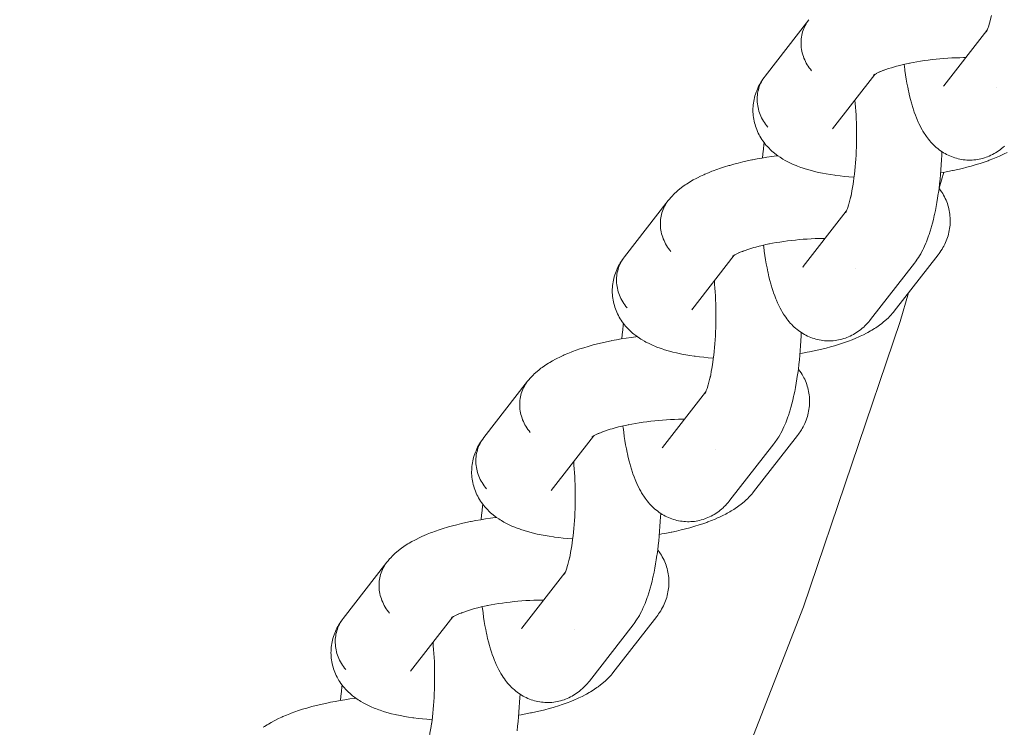
# Model space of a CAD drawing. Units: millimetres. Extents: x -1718 to 1718, y -3800 to 3800.
# Drawn here: x 466 to 546, y -203 to -145 of the extents above; entities that cross this region are included whole.
import ezdxf

# ---------------------------------------------------------------- set-up
doc = ezdxf.new("R2010")
doc.units = ezdxf.units.MM
doc.layers.add('None', color=7, linetype='Continuous', lineweight=5)

# ---------------------------------------------------------------- blocks, each defined once
blk = doc.blocks.new('Group')
at = {"layer": 'None', "color": 7, "linetype": 'Continuous', "lineweight": 5, "transparency": 33554687}
for p, q in [((541.467, -149.986), (544.984, -145.467)), ((532.369, -153.509), (535.834, -149.057)), ((535.703, -149.151), (535.769, -149.099)), ((541.517, -149.926), (541.521, -149.922)), ((541.072, -158.35), (541.45, -157.052)), ((529.977, -164.754), (533.493, -160.235)), ((533.429, -160.355), (533.492, -160.237)), ((520.878, -168.278), (524.343, -163.825)), ((524.213, -163.92), (524.279, -163.868)), ((524.224, -163.901), (524.35, -163.821)), ((530.026, -164.695), (530.03, -164.69)), ((518.486, -179.523), (522.002, -175.003)), ((521.936, -175.118), (521.988, -175.03)), ((509.388, -183.046), (512.852, -178.593)), ((512.722, -178.688), (512.788, -178.636)), ((512.734, -178.67), (512.859, -178.589)), ((518.536, -179.463), (518.539, -179.459)), ((506.995, -194.291), (510.512, -189.771)), ((510.446, -189.886), (510.498, -189.798)), ((497.897, -197.814), (501.362, -193.361)), ((501.232, -193.456), (501.298, -193.404)), ((507.045, -194.231), (507.049, -194.227))]:
    blk.add_line(p, q, dxfattribs=at)
at = {"layer": 'None', "color": 7, "linetype": 'Continuous', "lineweight": 5, "transparency": 33554687, "flags": 128}
for points in [[(530.44, -144.589), (526.86, -149.191), (526.776, -149.304), (526.697, -149.42), (526.624, -149.541), (526.556, -149.664), (526.494, -149.791), (526.438, -149.921), (526.389, -150.054), (526.345, -150.189), (526.308, -150.326), (526.277, -150.465), (526.252, -150.606), (526.233, -150.749), (526.221, -150.892), (526.216, -151.036), (526.217, -151.181), (526.225, -151.327), (526.238, -151.472), (526.259, -151.617), (526.286, -151.762), (526.319, -151.906), (526.358, -152.048), (526.404, -152.19), (526.455, -152.33), (526.513, -152.467), (526.576, -152.603), (526.646, -152.737), (526.721, -152.868), (526.801, -152.995), (526.887, -153.12), (526.978, -153.242), (527.074, -153.359)], [(530.655, -148.758), (530.559, -148.64), (530.468, -148.519), (530.382, -148.394), (530.301, -148.266), (530.226, -148.135), (530.157, -148.002), (530.093, -147.866), (530.036, -147.728), (529.984, -147.588), (529.938, -147.447), (529.899, -147.304), (529.866, -147.16), (529.839, -147.015), (529.819, -146.87), (529.805, -146.725), (529.797, -146.58), (529.796, -146.435), (529.802, -146.29), (529.814, -146.147), (529.832, -146.005), (529.857, -145.864), (529.888, -145.724), (529.925, -145.587), (529.969, -145.452), (530.019, -145.319), (530.075, -145.19), (530.136, -145.063), (530.204, -144.939), (530.277, -144.819), (530.356, -144.702)], [(530.356, -144.702), (530.277, -144.819), (530.204, -144.939), (530.136, -145.063), (530.075, -145.19), (530.019, -145.319), (529.969, -145.452), (529.925, -145.587), (529.888, -145.724), (529.857, -145.864), (529.832, -146.005), (529.814, -146.147), (529.802, -146.29), (529.796, -146.435), (529.797, -146.58), (529.805, -146.725), (529.819, -146.87), (529.839, -147.015), (529.866, -147.16), (529.899, -147.304), (529.938, -147.447), (529.984, -147.588), (530.036, -147.728), (530.093, -147.866), (530.157, -148.002), (530.226, -148.135), (530.301, -148.266), (530.382, -148.394), (530.468, -148.519), (530.559, -148.64), (530.655, -148.758)], [(545.225, -144.78), (545.194, -144.886), (545.253, -144.67), (545.31, -144.444), (545.354, -144.256)], [(544.961, -145.51), (544.918, -145.581), (544.97, -145.493)], [(544.971, -145.492), (544.92, -145.587), (544.983, -145.469)], [(544.97, -145.492), (544.922, -145.563), (544.972, -145.489)], [(544.987, -145.461), (544.93, -145.58), (544.996, -145.44), (545.029, -145.364)], [(544.978, -145.477), (544.963, -145.497), (544.979, -145.476)], [(545.013, -145.404), (545.078, -145.238), (545.104, -145.165)], [(545.047, -145.385), (545.048, -145.384), (545.047, -145.385)], [(545.139, -145.066), (545.102, -145.173), (545.164, -144.982), (545.204, -144.849)], [(538.707, -148.13), (538.652, -148.141), (538.95, -148.083), (539.253, -148.029), (539.56, -147.979), (539.872, -147.932), (540.187, -147.889), (540.505, -147.851), (540.825, -147.816), (541.146, -147.785), (541.469, -147.758), (541.792, -147.736), (542.115, -147.717), (542.437, -147.703), (542.758, -147.694), (543.077, -147.688), (543.256, -147.687)], [(536.289, -148.828), (536.187, -148.874), (536.382, -148.79), (536.559, -148.721)], [(536.588, -148.709), (536.491, -148.746), (536.71, -148.665), (536.939, -148.586), (537.176, -148.51), (537.343, -148.46)], [(537.422, -148.437), (537.341, -148.461), (537.6, -148.388), (537.867, -148.319), (538.14, -148.253), (538.421, -148.19), (538.681, -148.135)], [(538.226, -148.234), (538.233, -148.298), (538.241, -148.365), (538.288, -148.73), (538.338, -149.087), (538.392, -149.434), (538.45, -149.77), (538.512, -150.096), (538.577, -150.411), (538.597, -150.508), (538.667, -150.815), (538.74, -151.109), (538.816, -151.39), (538.846, -151.499), (538.926, -151.77), (539.009, -152.026), (539.048, -152.14), (539.135, -152.385), (539.225, -152.614), (539.272, -152.732), (539.366, -152.948), (539.42, -153.067), (539.517, -153.269), (539.579, -153.387), (539.68, -153.574), (539.749, -153.691), (539.853, -153.862), (539.929, -153.977), (540.036, -154.132), (540.118, -154.245), (540.206, -154.355), (540.317, -154.493), (540.411, -154.6), (540.525, -154.72), (540.625, -154.823), (540.73, -154.922), (540.848, -155.024), (540.958, -155.118), (541.072, -155.208), (541.191, -155.292), (541.312, -155.375), (541.435, -155.454), (541.562, -155.528), (541.691, -155.596), (541.816, -155.658), (541.949, -155.72), (542.085, -155.777), (542.224, -155.826), (542.351, -155.868), (542.492, -155.912), (542.635, -155.949), (542.779, -155.98), (542.925, -156.004), (543.054, -156.023), (543.201, -156.041), (543.348, -156.052), (543.496, -156.056), (543.644, -156.054), (543.773, -156.051), (543.921, -156.042), (544.068, -156.027), (544.214, -156.005), (544.359, -155.976), (544.488, -155.95), (544.631, -155.915), (544.773, -155.874), (544.912, -155.826), (545.039, -155.778), (545.176, -155.724), (545.31, -155.664), (545.441, -155.598), (545.566, -155.53), (545.693, -155.458), (545.817, -155.381), (545.937, -155.298), (546.059, -155.21), (546.174, -155.123), (546.285, -155.03), (546.404, -154.923)], [(527.074, -153.359), (526.978, -153.242), (526.887, -153.12), (526.801, -152.995), (526.721, -152.868), (526.646, -152.737), (526.576, -152.603), (526.513, -152.467), (526.455, -152.33), (526.404, -152.19), (526.358, -152.048), (526.319, -151.906), (526.286, -151.762), (526.259, -151.617), (526.238, -151.472), (526.225, -151.327), (526.217, -151.181), (526.216, -151.036), (526.221, -150.892), (526.233, -150.749), (526.252, -150.606), (526.277, -150.465), (526.308, -150.326), (526.345, -150.189), (526.389, -150.054), (526.438, -149.921), (526.494, -149.791), (526.556, -149.664), (526.624, -149.541), (526.697, -149.42), (526.776, -149.304), (526.669, -149.454), (526.589, -149.572), (526.515, -149.693), (526.428, -149.846), (526.359, -149.971), (526.296, -150.1), (526.229, -150.254), (526.172, -150.387), (526.121, -150.522), (526.076, -150.659), (526.03, -150.815), (525.991, -150.955), (525.959, -151.096), (525.933, -151.239), (525.909, -151.396), (525.89, -151.54), (525.877, -151.685), (525.871, -151.83), (525.87, -151.986), (525.87, -152.132), (525.878, -152.278), (525.892, -152.423), (525.912, -152.577), (525.933, -152.721), (525.96, -152.865), (525.994, -153.006), (526.037, -153.158), (526.077, -153.298), (526.123, -153.435), (526.176, -153.571), (526.241, -153.719), (526.299, -153.851), (526.364, -153.981), (526.434, -154.107), (526.52, -154.251), (526.595, -154.373), (526.677, -154.491), (526.782, -154.631), (526.868, -154.744), (526.959, -154.854), (527.056, -154.959), (527.18, -155.092), (527.28, -155.192), (527.422, -155.321), (527.526, -155.414), (527.634, -155.503), (527.793, -155.626), (527.904, -155.708), (528.081, -155.827), (528.193, -155.902), (528.309, -155.972), (528.501, -156.085), (528.617, -156.147), (528.825, -156.255), (528.942, -156.31), (529.164, -156.413), (529.403, -156.511), (529.517, -156.558), (529.769, -156.651), (529.882, -156.69), (530.146, -156.777), (530.425, -156.86), (530.533, -156.891), (530.822, -156.968), (531.125, -157.04), (531.227, -157.062), (531.538, -157.129), (531.862, -157.191), (532.198, -157.247), (532.544, -157.298), (532.628, -157.311), (532.98, -157.356), (533.342, -157.396), (533.712, -157.431), (534.091, -157.46), (534.128, -157.462)], [(535.762, -149.103), (535.703, -149.146), (535.789, -149.085)], [(535.766, -149.102), (535.714, -149.149), (535.773, -149.097)], [(535.807, -149.072), (535.715, -149.133), (535.84, -149.052)], [(535.847, -149.048), (535.739, -149.112), (535.885, -149.026), (535.984, -148.973)], [(536.042, -148.941), (535.936, -148.996), (536.107, -148.911), (536.218, -148.86)], [(541.467, -149.986), (541.43, -150.031), (541.461, -149.994)], [(545.775, -150.124), (545.775, -150.125), (545.775, -150.124)], [(534.092, -157.744), (534.082, -157.813), (534.121, -157.52), (534.158, -157.22), (534.191, -156.915), (534.221, -156.604), (534.248, -156.289), (534.271, -155.97), (534.291, -155.648), (534.308, -155.322), (534.321, -154.995), (534.33, -154.666), (534.336, -154.336), (534.338, -154.006), (534.337, -153.676), (534.333, -153.347), (534.324, -153.019), (534.312, -152.694), (534.297, -152.371), (534.278, -152.052), (534.256, -151.737), (534.23, -151.426), (534.204, -151.151)], [(532.411, -153.456), (532.399, -153.473), (532.417, -153.447)], [(541.205, -157.094), (541.415, -157.058), (541.8, -156.987), (542.179, -156.911), (542.237, -156.899), (542.613, -156.818), (542.981, -156.733), (543.34, -156.643), (543.689, -156.549), (544.028, -156.452), (544.111, -156.427), (544.443, -156.325), (544.763, -156.219), (545.071, -156.109), (545.166, -156.074), (545.465, -155.96), (545.75, -155.843), (546.021, -155.724), (546.125, -155.678), (546.384, -155.554), (546.629, -155.428)], [(526.647, -155.887), (526.679, -155.532), (526.719, -155.151), (526.762, -154.777), (526.781, -154.63)], [(518.95, -159.358), (519.039, -159.249), (519.164, -159.101), (519.257, -158.999), (519.401, -158.853), (519.498, -158.756), (519.599, -158.664), (519.759, -158.522), (519.863, -158.437), (520.039, -158.297), (520.145, -158.218), (520.338, -158.082), (520.445, -158.01), (520.653, -157.876), (520.762, -157.812), (520.983, -157.682), (521.222, -157.553), (521.328, -157.498), (521.579, -157.373), (521.845, -157.251), (521.947, -157.205), (522.224, -157.087), (522.516, -156.971), (522.612, -156.935), (522.913, -156.824), (523.227, -156.716), (523.552, -156.612), (523.89, -156.511), (523.97, -156.487), (524.314, -156.391), (524.667, -156.299), (525.03, -156.211), (525.402, -156.127), (525.782, -156.048), (525.837, -156.037), (526.219, -155.963), (526.607, -155.894), (527.001, -155.829), (527.4, -155.77), (527.804, -155.715), (527.897, -155.703)], [(535.484, -169.075), (539.064, -164.473), (539.149, -164.361), (539.211, -164.278), (539.289, -164.162), (539.396, -164.002), (539.467, -163.885), (539.572, -163.709), (539.636, -163.59), (539.737, -163.399), (539.794, -163.28), (539.892, -163.074), (539.988, -162.851), (540.036, -162.735), (540.128, -162.5), (540.218, -162.249), (540.258, -162.137), (540.343, -161.875), (540.426, -161.598), (540.457, -161.492), (540.536, -161.205), (540.612, -160.906), (540.684, -160.594), (540.705, -160.499), (540.773, -160.18), (540.838, -159.85), (540.899, -159.509), (540.957, -159.158), (541.01, -158.798), (541.02, -158.728), (541.069, -158.365), (541.115, -157.994), (541.156, -157.616), (541.193, -157.232), (541.226, -156.842), (541.255, -156.447), (541.28, -156.048), (541.3, -155.645), (541.311, -155.374)], [(533.874, -158.977), (533.853, -159.072), (533.906, -158.822), (533.957, -158.565), (534.005, -158.299), (534.05, -158.025), (534.087, -157.774)], [(537.412, -168.392), (540.992, -163.791), (541.076, -163.678), (541.139, -163.593), (541.218, -163.476), (541.314, -163.324), (541.388, -163.202), (541.457, -163.077), (541.533, -162.924), (541.596, -162.794), (541.653, -162.662), (541.704, -162.527), (541.76, -162.372), (541.805, -162.234), (541.843, -162.095), (541.875, -161.953), (541.909, -161.797), (541.935, -161.654), (541.954, -161.51), (541.967, -161.365), (541.978, -161.208), (541.984, -161.063), (541.984, -160.917), (541.976, -160.772), (541.965, -160.616), (541.951, -160.471), (541.931, -160.327), (541.903, -160.184), (541.87, -160.031), (541.836, -159.889), (541.796, -159.75), (541.75, -159.612), (541.695, -159.462), (541.642, -159.327), (541.583, -159.194), (541.519, -159.065), (541.442, -158.919), (541.372, -158.793), (541.296, -158.671), (541.199, -158.529), (541.118, -158.411), (541.071, -158.349)], [(533.734, -159.548), (533.703, -159.654), (533.763, -159.438), (533.82, -159.212), (533.863, -159.025)], [(518.95, -159.358), (515.369, -163.959), (515.285, -164.072), (515.206, -164.189), (515.133, -164.309), (515.065, -164.433), (515.004, -164.559), (514.948, -164.689), (514.898, -164.822), (514.854, -164.957), (514.817, -165.094), (514.786, -165.234), (514.761, -165.375), (514.743, -165.517), (514.731, -165.66), (514.725, -165.805), (514.726, -165.95), (514.734, -166.095), (514.748, -166.24), (514.768, -166.385), (514.795, -166.53), (514.828, -166.674), (514.867, -166.817), (514.913, -166.958), (514.965, -167.098), (515.022, -167.236), (515.086, -167.372), (515.155, -167.505), (515.23, -167.636), (515.311, -167.764), (515.397, -167.888), (515.488, -168.01), (515.584, -168.128)], [(519.164, -163.526), (519.068, -163.408), (518.977, -163.287), (518.891, -163.162), (518.811, -163.034), (518.736, -162.903), (518.666, -162.77), (518.603, -162.634), (518.545, -162.496), (518.493, -162.356), (518.448, -162.215), (518.408, -162.072), (518.375, -161.928), (518.349, -161.784), (518.328, -161.639), (518.314, -161.493), (518.307, -161.348), (518.306, -161.203), (518.311, -161.059), (518.323, -160.915), (518.342, -160.773), (518.366, -160.632), (518.397, -160.493), (518.435, -160.355), (518.478, -160.22), (518.528, -160.088), (518.584, -159.958), (518.646, -159.831), (518.713, -159.707), (518.787, -159.587), (518.865, -159.47)], [(518.865, -159.47), (518.787, -159.587), (518.713, -159.707), (518.646, -159.831), (518.584, -159.958), (518.528, -160.088), (518.478, -160.22), (518.435, -160.355), (518.397, -160.493), (518.366, -160.632), (518.342, -160.773), (518.323, -160.915), (518.311, -161.059), (518.306, -161.203), (518.307, -161.348), (518.314, -161.493), (518.328, -161.639), (518.349, -161.784), (518.375, -161.928), (518.408, -162.072), (518.448, -162.215), (518.493, -162.356), (518.545, -162.496), (518.603, -162.634), (518.666, -162.77), (518.736, -162.903), (518.811, -163.034), (518.891, -163.162), (518.977, -163.287), (519.068, -163.408), (519.164, -163.526)], [(533.523, -160.172), (533.588, -160.006), (533.614, -159.933)], [(533.649, -159.835), (533.611, -159.941), (533.674, -159.75), (533.713, -159.618)], [(533.47, -160.278), (533.427, -160.349), (533.479, -160.262)], [(533.48, -160.26), (533.432, -160.331), (533.481, -160.258)], [(533.496, -160.229), (533.439, -160.348), (533.506, -160.208), (533.538, -160.132)], [(533.487, -160.245), (533.473, -160.265), (533.487, -160.246)], [(533.557, -160.153), (533.557, -160.153), (533.557, -160.153)], [(527.217, -162.898), (527.161, -162.909), (527.459, -162.851), (527.762, -162.797), (528.07, -162.747), (528.381, -162.7), (528.696, -162.658), (529.014, -162.619), (529.334, -162.584), (529.656, -162.553), (529.978, -162.526), (530.301, -162.504), (530.624, -162.486), (530.946, -162.472), (531.267, -162.462), (531.586, -162.456), (531.765, -162.456)], [(525.097, -163.477), (525.001, -163.514), (525.22, -163.433), (525.448, -163.354), (525.686, -163.278), (525.852, -163.228)], [(525.931, -163.205), (525.851, -163.229), (526.11, -163.157), (526.376, -163.087), (526.65, -163.021), (526.93, -162.958), (527.19, -162.903)], [(526.735, -163.002), (526.742, -163.066), (526.751, -163.133), (526.797, -163.499), (526.848, -163.855), (526.902, -164.202), (526.96, -164.539), (527.021, -164.865), (527.086, -165.179), (527.107, -165.276), (527.176, -165.583), (527.249, -165.878), (527.325, -166.158), (527.355, -166.267), (527.435, -166.538), (527.518, -166.794), (527.557, -166.908), (527.644, -167.153), (527.734, -167.382), (527.781, -167.501), (527.875, -167.717), (527.93, -167.835), (528.027, -168.037), (528.089, -168.155), (528.189, -168.342), (528.258, -168.459), (528.362, -168.63), (528.438, -168.746), (528.545, -168.9), (528.628, -169.014), (528.716, -169.123), (528.827, -169.261), (528.921, -169.368), (529.035, -169.488), (529.135, -169.592), (529.24, -169.69), (529.357, -169.792), (529.467, -169.887), (529.582, -169.976), (529.7, -170.06), (529.821, -170.143), (529.944, -170.222), (530.071, -170.296), (530.201, -170.364), (530.325, -170.427), (530.459, -170.489), (530.595, -170.545), (530.733, -170.595), (530.86, -170.636), (531.001, -170.68), (531.144, -170.717), (531.289, -170.748), (531.434, -170.772), (531.563, -170.792), (531.71, -170.809), (531.858, -170.82), (532.005, -170.825), (532.153, -170.822), (532.283, -170.819), (532.43, -170.81), (532.577, -170.795), (532.724, -170.773), (532.869, -170.744), (532.997, -170.719), (533.141, -170.683), (533.282, -170.642), (533.422, -170.594), (533.549, -170.547), (533.685, -170.493), (533.819, -170.433), (533.951, -170.367), (534.075, -170.298), (534.202, -170.227), (534.326, -170.149), (534.447, -170.067), (534.568, -169.979), (534.683, -169.891), (534.795, -169.798), (534.913, -169.691), (535.019, -169.594), (535.12, -169.492), (535.235, -169.367), (535.331, -169.262), (535.421, -169.153), (535.484, -169.075)], [(515.584, -168.128), (515.488, -168.01), (515.397, -167.888), (515.311, -167.764), (515.23, -167.636), (515.155, -167.505), (515.086, -167.372), (515.022, -167.236), (514.965, -167.098), (514.913, -166.958), (514.867, -166.817), (514.828, -166.674), (514.795, -166.53), (514.768, -166.385), (514.748, -166.24), (514.734, -166.095), (514.726, -165.95), (514.725, -165.805), (514.731, -165.66), (514.743, -165.517), (514.761, -165.375), (514.786, -165.234), (514.817, -165.094), (514.854, -164.957), (514.898, -164.822), (514.948, -164.689), (515.004, -164.559), (515.065, -164.433), (515.133, -164.309), (515.206, -164.189), (515.285, -164.072), (515.178, -164.222), (515.099, -164.34), (515.025, -164.461), (514.938, -164.614), (514.869, -164.74), (514.806, -164.869), (514.739, -165.023), (514.681, -165.155), (514.63, -165.29), (514.585, -165.428), (514.539, -165.583), (514.501, -165.723), (514.468, -165.865), (514.443, -166.008), (514.419, -166.164), (514.399, -166.308), (514.387, -166.453), (514.381, -166.599), (514.379, -166.755), (514.38, -166.9), (514.387, -167.046), (514.401, -167.191), (514.422, -167.346), (514.442, -167.49), (514.47, -167.633), (514.503, -167.774), (514.546, -167.926), (514.586, -168.066), (514.633, -168.204), (514.685, -168.339), (514.75, -168.487), (514.809, -168.62), (514.873, -168.749), (514.944, -168.875), (515.029, -169.019), (515.105, -169.141), (515.186, -169.259), (515.292, -169.399), (515.378, -169.513), (515.469, -169.622), (515.565, -169.727), (515.689, -169.861), (515.789, -169.96), (515.932, -170.089), (516.035, -170.183), (516.143, -170.271), (516.303, -170.395), (516.413, -170.476), (516.59, -170.595), (516.702, -170.671), (516.818, -170.74), (517.01, -170.853), (517.127, -170.915), (517.334, -171.023), (517.452, -171.078), (517.673, -171.181), (517.912, -171.279), (518.027, -171.326), (518.278, -171.419), (518.392, -171.458), (518.656, -171.546), (518.934, -171.629), (519.043, -171.659), (519.332, -171.736), (519.635, -171.809), (519.736, -171.831), (520.048, -171.897), (520.372, -171.959), (520.707, -172.015), (521.054, -172.067), (521.138, -172.079), (521.49, -172.124), (521.851, -172.164), (522.222, -172.199), (522.6, -172.228), (522.638, -172.231)], [(524.272, -163.871), (524.213, -163.915), (524.299, -163.853)], [(524.275, -163.87), (524.224, -163.917), (524.282, -163.865)], [(524.357, -163.816), (524.248, -163.88), (524.395, -163.794), (524.494, -163.741)], [(524.552, -163.709), (524.446, -163.765), (524.617, -163.68), (524.728, -163.629)], [(524.798, -163.596), (524.696, -163.642), (524.892, -163.559), (525.068, -163.489)], [(529.977, -164.754), (529.94, -164.8), (529.971, -164.762)], [(534.284, -164.893), (534.284, -164.893), (534.284, -164.893)], [(522.601, -172.512), (522.591, -172.582), (522.631, -172.288), (522.667, -171.989), (522.701, -171.683), (522.731, -171.373), (522.758, -171.057), (522.781, -170.738), (522.801, -170.416), (522.817, -170.091), (522.83, -169.763), (522.84, -169.434), (522.846, -169.104), (522.848, -168.774), (522.847, -168.444), (522.842, -168.115), (522.834, -167.787), (522.822, -167.462), (522.806, -167.139), (522.788, -166.82), (522.765, -166.505), (522.74, -166.194), (522.714, -165.919)], [(323.497, -461.648), (343.341, -447.097), (362.532, -431.695), (381.033, -415.47), (398.808, -398.454), (415.824, -380.679), (432.049, -362.178), (447.451, -342.987), (462.002, -323.143), (475.673, -302.683), (488.438, -281.646), (500.274, -260.072), (511.158, -238.003), (521.068, -215.479), (529.987, -192.545), (537.896, -169.244), (538.584, -166.886)], [(520.92, -168.224), (520.908, -168.241), (520.927, -168.215)], [(529.714, -171.862), (529.924, -171.826), (530.31, -171.755), (530.688, -171.679), (530.746, -171.668), (531.122, -171.586), (531.491, -171.501), (531.849, -171.411), (532.199, -171.317), (532.537, -171.22), (532.62, -171.195), (532.952, -171.093), (533.273, -170.987), (533.581, -170.878), (533.675, -170.842), (533.974, -170.728), (534.26, -170.612), (534.531, -170.492), (534.634, -170.446), (534.894, -170.322), (535.138, -170.197), (535.245, -170.141), (535.477, -170.012), (535.584, -169.948), (535.801, -169.815), (535.907, -169.745), (536.11, -169.609), (536.215, -169.531), (536.401, -169.392), (536.504, -169.308), (536.675, -169.166), (536.775, -169.075), (536.928, -168.931), (537.025, -168.834), (537.16, -168.688), (537.254, -168.584), (537.343, -168.476), (537.412, -168.392)], [(515.156, -170.656), (515.189, -170.3), (515.228, -169.919), (515.272, -169.545), (515.291, -169.398)], [(507.459, -174.126), (507.549, -174.017), (507.673, -173.87), (507.767, -173.767), (507.91, -173.621), (508.007, -173.524), (508.108, -173.432), (508.268, -173.29), (508.372, -173.205), (508.548, -173.065), (508.655, -172.987), (508.847, -172.85), (508.955, -172.778), (509.162, -172.645), (509.271, -172.58), (509.493, -172.45), (509.731, -172.321), (509.837, -172.266), (510.088, -172.142), (510.354, -172.019), (510.456, -171.973), (510.734, -171.855), (511.025, -171.74), (511.122, -171.703), (511.422, -171.592), (511.736, -171.485), (512.062, -171.38), (512.399, -171.279), (512.48, -171.255), (512.823, -171.159), (513.176, -171.067), (513.539, -170.979), (513.911, -170.896), (514.291, -170.816), (514.346, -170.805), (514.728, -170.731), (515.116, -170.662), (515.51, -170.598), (515.91, -170.538), (516.313, -170.483), (516.407, -170.472)], [(523.993, -183.843), (527.574, -179.242), (527.658, -179.129), (527.72, -179.046), (527.798, -178.93), (527.905, -178.771), (527.977, -178.653), (528.081, -178.477), (528.145, -178.359), (528.247, -178.167), (528.304, -178.048), (528.402, -177.842), (528.497, -177.62), (528.546, -177.504), (528.638, -177.268), (528.727, -177.017), (528.767, -176.905), (528.853, -176.643), (528.936, -176.366), (528.966, -176.26), (529.045, -175.974), (529.121, -175.674), (529.193, -175.362), (529.214, -175.268), (529.283, -174.948), (529.347, -174.618), (529.409, -174.277), (529.466, -173.926), (529.52, -173.566), (529.53, -173.496), (529.579, -173.133), (529.624, -172.762), (529.665, -172.384), (529.703, -172), (529.736, -171.61), (529.765, -171.215), (529.789, -170.816), (529.81, -170.414), (529.82, -170.142)], [(522.384, -173.745), (522.363, -173.84), (522.416, -173.591), (522.466, -173.333), (522.514, -173.067), (522.559, -172.793), (522.596, -172.542)], [(525.921, -183.16), (529.501, -178.559), (529.586, -178.446), (529.648, -178.361), (529.728, -178.244), (529.823, -178.093), (529.898, -177.97), (529.966, -177.845), (530.042, -177.692), (530.105, -177.562), (530.163, -177.43), (530.214, -177.295), (530.269, -177.14), (530.314, -177.002), (530.353, -176.863), (530.385, -176.722), (530.419, -176.565), (530.444, -176.422), (530.464, -176.278), (530.476, -176.133), (530.488, -175.977), (530.494, -175.831), (530.493, -175.685), (530.486, -175.54), (530.475, -175.385), (530.461, -175.24), (530.44, -175.095), (530.413, -174.952), (530.38, -174.799), (530.346, -174.658), (530.306, -174.518), (530.259, -174.38), (530.204, -174.23), (530.152, -174.095), (530.093, -173.963), (530.028, -173.833), (529.952, -173.687), (529.881, -173.561), (529.806, -173.439), (529.709, -173.297), (529.628, -173.179), (529.581, -173.118)], [(507.459, -174.126), (503.879, -178.727), (503.794, -178.84), (503.716, -178.957), (503.642, -179.077), (503.575, -179.201), (503.513, -179.328), (503.457, -179.458), (503.407, -179.59), (503.364, -179.725), (503.326, -179.863), (503.295, -180.002), (503.271, -180.143), (503.252, -180.285), (503.24, -180.429), (503.235, -180.573), (503.236, -180.718), (503.243, -180.863), (503.257, -181.009), (503.278, -181.154), (503.304, -181.298), (503.337, -181.442), (503.377, -181.585), (503.422, -181.726), (503.474, -181.866), (503.532, -182.004), (503.595, -182.14), (503.665, -182.273), (503.74, -182.404), (503.82, -182.532), (503.906, -182.657), (503.997, -182.778), (504.093, -182.896)], [(507.674, -178.294), (507.578, -178.176), (507.486, -178.055), (507.401, -177.93), (507.32, -177.802), (507.245, -177.672), (507.176, -177.538), (507.112, -177.402), (507.054, -177.264), (507.003, -177.124), (506.957, -176.983), (506.918, -176.84), (506.885, -176.697), (506.858, -176.552), (506.838, -176.407), (506.824, -176.262), (506.816, -176.116), (506.815, -175.971), (506.821, -175.827), (506.833, -175.683), (506.851, -175.541), (506.876, -175.4), (506.907, -175.261), (506.944, -175.124), (506.988, -174.989), (507.038, -174.856), (507.093, -174.726), (507.155, -174.599), (507.223, -174.475), (507.296, -174.355), (507.375, -174.238)], [(507.375, -174.238), (507.296, -174.355), (507.223, -174.475), (507.155, -174.599), (507.093, -174.726), (507.038, -174.856), (506.988, -174.989), (506.944, -175.124), (506.907, -175.261), (506.876, -175.4), (506.851, -175.541), (506.833, -175.683), (506.821, -175.827), (506.815, -175.971), (506.816, -176.116), (506.824, -176.262), (506.838, -176.407), (506.858, -176.552), (506.885, -176.697), (506.918, -176.84), (506.957, -176.983), (507.003, -177.124), (507.054, -177.264), (507.112, -177.402), (507.176, -177.538), (507.245, -177.672), (507.32, -177.802), (507.401, -177.93), (507.486, -178.055), (507.578, -178.176), (507.674, -178.294)], [(522.158, -174.603), (522.121, -174.709), (522.183, -174.518), (522.223, -174.386)], [(522.243, -174.316), (522.213, -174.422), (522.272, -174.207), (522.329, -173.981), (522.373, -173.793)], [(521.99, -175.029), (521.939, -175.124), (522.002, -175.005)], [(521.989, -175.028), (521.941, -175.099), (521.991, -175.026)], [(522.006, -174.997), (521.949, -175.116), (522.015, -174.976), (522.048, -174.9)], [(521.997, -175.014), (521.982, -175.034), (521.998, -175.012)], [(522.032, -174.94), (522.097, -174.774), (522.123, -174.701)], [(522.066, -174.921), (522.066, -174.921), (522.066, -174.921)], [(514.441, -177.973), (514.36, -177.997), (514.619, -177.925), (514.886, -177.855), (515.159, -177.789), (515.44, -177.726), (515.7, -177.672)], [(515.726, -177.666), (515.671, -177.677), (515.969, -177.62), (516.272, -177.566), (516.579, -177.515), (516.891, -177.469), (517.206, -177.426), (517.523, -177.387), (517.843, -177.352), (518.165, -177.321), (518.488, -177.295), (518.811, -177.272), (519.134, -177.254), (519.456, -177.24), (519.777, -177.23), (520.095, -177.225), (520.275, -177.224)], [(512.866, -178.584), (512.758, -178.649), (512.904, -178.562), (513.003, -178.509)], [(513.061, -178.478), (512.955, -178.533), (513.126, -178.448), (513.237, -178.397)], [(513.308, -178.364), (513.206, -178.41), (513.401, -178.327), (513.578, -178.257)], [(513.607, -178.246), (513.51, -178.282), (513.729, -178.201), (513.958, -178.123), (514.195, -178.047), (514.361, -177.997)], [(515.244, -177.77), (515.252, -177.834), (515.26, -177.901), (515.307, -178.267), (515.357, -178.623), (515.411, -178.97), (515.469, -179.307), (515.531, -179.633), (515.596, -179.947), (515.616, -180.044), (515.686, -180.352), (515.758, -180.646), (515.835, -180.927), (515.864, -181.035), (515.945, -181.306), (516.028, -181.563), (516.066, -181.677), (516.154, -181.922), (516.244, -182.151), (516.291, -182.269), (516.384, -182.485), (516.439, -182.603), (516.536, -182.805), (516.598, -182.923), (516.699, -183.11), (516.768, -183.227), (516.872, -183.398), (516.948, -183.514), (517.055, -183.668), (517.137, -183.782), (517.225, -183.892), (517.336, -184.03), (517.43, -184.137), (517.544, -184.256), (517.644, -184.36), (517.749, -184.459), (517.866, -184.56), (517.977, -184.655), (518.091, -184.744), (518.209, -184.829), (518.331, -184.911), (518.454, -184.991), (518.58, -185.064), (518.71, -185.132), (518.835, -185.195), (518.968, -185.257), (519.104, -185.313), (519.243, -185.363), (519.37, -185.404), (519.511, -185.448), (519.654, -185.485), (519.798, -185.516), (519.944, -185.54), (520.073, -185.56), (520.22, -185.577), (520.367, -185.589), (520.515, -185.593), (520.663, -185.591), (520.792, -185.588), (520.94, -185.579), (521.087, -185.563), (521.233, -185.541), (521.378, -185.512), (521.507, -185.487), (521.65, -185.452), (521.792, -185.41), (521.931, -185.362), (522.058, -185.315), (522.195, -185.261), (522.329, -185.201), (522.46, -185.135), (522.585, -185.067), (522.712, -184.995), (522.836, -184.918), (522.956, -184.835), (523.077, -184.747), (523.193, -184.659), (523.304, -184.566), (523.423, -184.459), (523.528, -184.362), (523.63, -184.261), (523.745, -184.136), (523.84, -184.031), (523.93, -183.921), (523.993, -183.843)], [(504.093, -182.896), (503.997, -182.778), (503.906, -182.657), (503.82, -182.532), (503.74, -182.404), (503.665, -182.273), (503.595, -182.14), (503.532, -182.004), (503.474, -181.866), (503.422, -181.726), (503.377, -181.585), (503.337, -181.442), (503.304, -181.298), (503.278, -181.154), (503.257, -181.009), (503.243, -180.863), (503.236, -180.718), (503.235, -180.573), (503.24, -180.429), (503.252, -180.285), (503.271, -180.143), (503.295, -180.002), (503.326, -179.863), (503.364, -179.725), (503.407, -179.59), (503.457, -179.458), (503.513, -179.328), (503.575, -179.201), (503.642, -179.077), (503.716, -178.957), (503.794, -178.84), (503.688, -178.99), (503.608, -179.108), (503.534, -179.23), (503.447, -179.382), (503.378, -179.508), (503.315, -179.637), (503.248, -179.791), (503.191, -179.923), (503.14, -180.058), (503.095, -180.196), (503.049, -180.352), (503.01, -180.491), (502.978, -180.633), (502.952, -180.776), (502.928, -180.932), (502.909, -181.076), (502.896, -181.221), (502.89, -181.367), (502.888, -181.523), (502.889, -181.669), (502.897, -181.814), (502.911, -181.959), (502.931, -182.114), (502.952, -182.258), (502.979, -182.401), (503.013, -182.543), (503.056, -182.695), (503.096, -182.834), (503.142, -182.972), (503.195, -183.107), (503.259, -183.256), (503.318, -183.388), (503.383, -183.517), (503.453, -183.643), (503.538, -183.787), (503.614, -183.909), (503.695, -184.028), (503.801, -184.167), (503.887, -184.281), (503.978, -184.39), (504.075, -184.495), (504.198, -184.629), (504.298, -184.728), (504.441, -184.857), (504.545, -184.951), (504.652, -185.039), (504.812, -185.163), (504.922, -185.245), (505.1, -185.364), (505.212, -185.439), (505.328, -185.508), (505.519, -185.621), (505.636, -185.684), (505.844, -185.791), (505.961, -185.847), (506.183, -185.949), (506.422, -186.048), (506.536, -186.094), (506.788, -186.187), (506.901, -186.226), (507.165, -186.314), (507.444, -186.397), (507.552, -186.427), (507.841, -186.504), (508.144, -186.577), (508.246, -186.599), (508.557, -186.665), (508.881, -186.727), (509.217, -186.784), (509.563, -186.835), (509.647, -186.847), (509.999, -186.892), (510.361, -186.932), (510.731, -186.967), (511.11, -186.997), (511.147, -186.999)], [(512.781, -178.639), (512.722, -178.683), (512.808, -178.622)], [(512.785, -178.639), (512.733, -178.685), (512.791, -178.634)], [(518.486, -179.523), (518.449, -179.568), (518.48, -179.53)], [(522.793, -179.661), (522.794, -179.661), (522.793, -179.661)], [(511.11, -187.28), (511.1, -187.35), (511.14, -187.057), (511.177, -186.757), (511.21, -186.451), (511.24, -186.141), (511.267, -185.826), (511.29, -185.507), (511.31, -185.184), (511.327, -184.859), (511.34, -184.531), (511.349, -184.202), (511.355, -183.872), (511.357, -183.542), (511.356, -183.212), (511.351, -182.883), (511.343, -182.556), (511.331, -182.23), (511.316, -181.908), (511.297, -181.588), (511.275, -181.273), (511.249, -180.962), (511.223, -180.687)], [(509.43, -182.992), (509.418, -183.01), (509.436, -182.984)], [(518.224, -186.63), (518.434, -186.595), (518.819, -186.523), (519.198, -186.448), (519.255, -186.436), (519.632, -186.355), (520, -186.269), (520.359, -186.179), (520.708, -186.086), (521.047, -185.988), (521.129, -185.964), (521.462, -185.861), (521.782, -185.755), (522.09, -185.646), (522.184, -185.61), (522.484, -185.497), (522.769, -185.38), (523.04, -185.261), (523.144, -185.214), (523.403, -185.091), (523.647, -184.965), (523.755, -184.909), (523.986, -184.78), (524.093, -184.716), (524.31, -184.584), (524.417, -184.513), (524.619, -184.377), (524.724, -184.299), (524.911, -184.16), (525.014, -184.076), (525.184, -183.934), (525.284, -183.843), (525.437, -183.699), (525.535, -183.602), (525.67, -183.456), (525.764, -183.352), (525.852, -183.245), (525.921, -183.16)], [(503.665, -185.424), (503.698, -185.068), (503.738, -184.688), (503.781, -184.314), (503.8, -184.166)], [(512.503, -198.612), (516.083, -194.01), (516.167, -193.897), (516.229, -193.814), (516.308, -193.699), (516.415, -193.539), (516.486, -193.421), (516.591, -193.245), (516.655, -193.127), (516.756, -192.935), (516.813, -192.816), (516.911, -192.61), (517.007, -192.388), (517.055, -192.272), (517.147, -192.036), (517.237, -191.785), (517.276, -191.674), (517.362, -191.411), (517.445, -191.134), (517.476, -191.028), (517.555, -190.742), (517.63, -190.442), (517.703, -190.13), (517.724, -190.036), (517.792, -189.717), (517.857, -189.386), (517.918, -189.045), (517.975, -188.694), (518.029, -188.334), (518.039, -188.265), (518.088, -187.901), (518.134, -187.531), (518.175, -187.153), (518.212, -186.768), (518.245, -186.378), (518.274, -185.983), (518.299, -185.584), (518.319, -185.182), (518.33, -184.911)], [(495.968, -188.894), (496.058, -188.785), (496.183, -188.638), (496.276, -188.535), (496.42, -188.389), (496.516, -188.292), (496.618, -188.2), (496.777, -188.058), (496.881, -187.973), (497.058, -187.833), (497.164, -187.755), (497.356, -187.618), (497.464, -187.547), (497.672, -187.413), (497.78, -187.349), (498.002, -187.218), (498.24, -187.09), (498.346, -187.035), (498.597, -186.91), (498.864, -186.787), (498.966, -186.742), (499.243, -186.623), (499.534, -186.508), (499.631, -186.471), (499.932, -186.361), (500.245, -186.253), (500.571, -186.148), (500.909, -186.047), (500.989, -186.023), (501.332, -185.928), (501.686, -185.836), (502.049, -185.748), (502.421, -185.664), (502.801, -185.585), (502.856, -185.573), (503.237, -185.5), (503.626, -185.43), (504.02, -185.366), (504.419, -185.306), (504.823, -185.251), (504.916, -185.24)], [(510.893, -188.514), (510.872, -188.608), (510.925, -188.359), (510.976, -188.101), (511.024, -187.835), (511.068, -187.561), (511.106, -187.311)], [(514.43, -197.929), (518.011, -193.327), (518.095, -193.214), (518.158, -193.129), (518.237, -193.012), (518.333, -192.861), (518.407, -192.739), (518.476, -192.613), (518.552, -192.46), (518.615, -192.331), (518.672, -192.198), (518.723, -192.064), (518.778, -191.908), (518.823, -191.771), (518.862, -191.631), (518.894, -191.49), (518.928, -191.333), (518.954, -191.19), (518.973, -191.046), (518.986, -190.901), (518.997, -190.745), (519.003, -190.599), (519.002, -190.454), (518.995, -190.308), (518.984, -190.153), (518.97, -190.008), (518.949, -189.864), (518.922, -189.72), (518.889, -189.567), (518.855, -189.426), (518.815, -189.286), (518.769, -189.148), (518.713, -188.998), (518.661, -188.863), (518.602, -188.731), (518.537, -188.601), (518.461, -188.455), (518.391, -188.33), (518.315, -188.207), (518.218, -188.066), (518.137, -187.948), (518.09, -187.886)], [(495.968, -188.894), (492.388, -193.496), (492.304, -193.608), (492.225, -193.725), (492.152, -193.845), (492.084, -193.969), (492.022, -194.096), (491.967, -194.226), (491.917, -194.358), (491.873, -194.494), (491.836, -194.631), (491.805, -194.77), (491.78, -194.911), (491.762, -195.053), (491.75, -195.197), (491.744, -195.341), (491.745, -195.486), (491.753, -195.631), (491.767, -195.777), (491.787, -195.922), (491.814, -196.066), (491.847, -196.21), (491.886, -196.353), (491.932, -196.494), (491.983, -196.634), (492.041, -196.772), (492.105, -196.908), (492.174, -197.041), (492.249, -197.172), (492.33, -197.3), (492.415, -197.425), (492.507, -197.546), (492.603, -197.664)], [(496.183, -193.062), (496.087, -192.945), (495.996, -192.823), (495.91, -192.698), (495.829, -192.571), (495.754, -192.44), (495.685, -192.306), (495.621, -192.17), (495.564, -192.033), (495.512, -191.893), (495.467, -191.751), (495.427, -191.609), (495.394, -191.465), (495.367, -191.32), (495.347, -191.175), (495.333, -191.03), (495.326, -190.884), (495.325, -190.74), (495.33, -190.595), (495.342, -190.452), (495.36, -190.309), (495.385, -190.168), (495.416, -190.029), (495.454, -189.892), (495.497, -189.757), (495.547, -189.624), (495.603, -189.494), (495.665, -189.367), (495.732, -189.244), (495.805, -189.123), (495.884, -189.007)], [(495.884, -189.007), (495.805, -189.123), (495.732, -189.244), (495.665, -189.367), (495.603, -189.494), (495.547, -189.624), (495.497, -189.757), (495.454, -189.892), (495.416, -190.029), (495.385, -190.168), (495.36, -190.309), (495.342, -190.452), (495.33, -190.595), (495.325, -190.74), (495.326, -190.884), (495.333, -191.03), (495.347, -191.175), (495.367, -191.32), (495.394, -191.465), (495.427, -191.609), (495.467, -191.751), (495.512, -191.893), (495.564, -192.033), (495.621, -192.17), (495.685, -192.306), (495.754, -192.44), (495.829, -192.571), (495.91, -192.698), (495.996, -192.823), (496.087, -192.945), (496.183, -193.062)], [(510.753, -189.085), (510.722, -189.191), (510.781, -188.975), (510.838, -188.749), (510.882, -188.561)], [(510.5, -189.797), (510.448, -189.892), (510.511, -189.773)], [(510.499, -189.796), (510.451, -189.868), (510.5, -189.794)], [(510.515, -189.766), (510.458, -189.885), (510.525, -189.744), (510.557, -189.668)], [(510.506, -189.782), (510.491, -189.802), (510.508, -189.78)], [(510.582, -189.611), (510.542, -189.709), (510.606, -189.543), (510.633, -189.469)], [(510.575, -189.69), (510.576, -189.689), (510.575, -189.689)], [(510.63, -189.478), (510.692, -189.286), (510.732, -189.154)], [(504.236, -192.434), (504.18, -192.446), (504.478, -192.388), (504.781, -192.334), (505.088, -192.284), (505.4, -192.237), (505.715, -192.194), (506.033, -192.155), (506.353, -192.12), (506.674, -192.09), (506.997, -192.063), (507.32, -192.04), (507.643, -192.022), (507.965, -192.008), (508.286, -191.998), (508.605, -191.993), (508.784, -191.992)], [(501.817, -193.133), (501.715, -193.178), (501.911, -193.095), (502.087, -193.025)], [(502.116, -193.014), (502.019, -193.05), (502.238, -192.969), (502.467, -192.891), (502.704, -192.815), (502.871, -192.765)], [(502.95, -192.741), (502.87, -192.765), (503.128, -192.693), (503.395, -192.624), (503.669, -192.557), (503.949, -192.494), (504.209, -192.44)], [(503.754, -192.538), (503.761, -192.603), (503.77, -192.67), (503.816, -193.035), (503.866, -193.392), (503.921, -193.738), (503.978, -194.075), (504.04, -194.401), (504.105, -194.716), (504.125, -194.813), (504.195, -195.12), (504.268, -195.414), (504.344, -195.695), (504.374, -195.803), (504.454, -196.074), (504.537, -196.331), (504.576, -196.445), (504.663, -196.69), (504.753, -196.919), (504.8, -197.037), (504.894, -197.253), (504.948, -197.372), (505.046, -197.573), (505.108, -197.692), (505.208, -197.878), (505.277, -197.996), (505.381, -198.166), (505.457, -198.282), (505.564, -198.436), (505.647, -198.55), (505.734, -198.66), (505.846, -198.798), (505.94, -198.905), (506.054, -199.025), (506.154, -199.128), (506.258, -199.227), (506.376, -199.328), (506.486, -199.423), (506.6, -199.513), (506.719, -199.597), (506.84, -199.68), (506.963, -199.759), (507.09, -199.833), (507.219, -199.9), (507.344, -199.963), (507.477, -200.025), (507.614, -200.081), (507.752, -200.131), (507.879, -200.173), (508.02, -200.216), (508.163, -200.254), (508.307, -200.284), (508.453, -200.309), (508.582, -200.328), (508.729, -200.346), (508.876, -200.357), (509.024, -200.361), (509.172, -200.359), (509.302, -200.356), (509.449, -200.347), (509.596, -200.331), (509.742, -200.309), (509.887, -200.281), (510.016, -200.255), (510.159, -200.22), (510.301, -200.178), (510.44, -200.13), (510.567, -200.083), (510.704, -200.029), (510.838, -199.969), (510.969, -199.903), (511.094, -199.835), (511.221, -199.763), (511.345, -199.686), (511.465, -199.603), (511.587, -199.515), (511.702, -199.427), (511.813, -199.335), (511.932, -199.228), (512.038, -199.131), (512.139, -199.029), (512.254, -198.904), (512.349, -198.799), (512.44, -198.689), (512.503, -198.612)], [(492.603, -197.664), (492.507, -197.546), (492.415, -197.425), (492.33, -197.3), (492.249, -197.172), (492.174, -197.041), (492.105, -196.908), (492.041, -196.772), (491.983, -196.634), (491.932, -196.494), (491.886, -196.353), (491.847, -196.21), (491.814, -196.066), (491.787, -195.922), (491.767, -195.777), (491.753, -195.631), (491.745, -195.486), (491.744, -195.341), (491.75, -195.197), (491.762, -195.053), (491.78, -194.911), (491.805, -194.77), (491.836, -194.631), (491.873, -194.494), (491.917, -194.358), (491.967, -194.226), (492.022, -194.096), (492.084, -193.969), (492.152, -193.845), (492.225, -193.725), (492.304, -193.608), (492.197, -193.759), (492.118, -193.876), (492.044, -193.998), (491.956, -194.15), (491.887, -194.276), (491.824, -194.405), (491.758, -194.559), (491.7, -194.692), (491.649, -194.827), (491.604, -194.964), (491.558, -195.12), (491.519, -195.26), (491.487, -195.401), (491.462, -195.544), (491.437, -195.7), (491.418, -195.845), (491.406, -195.99), (491.4, -196.135), (491.398, -196.291), (491.399, -196.437), (491.406, -196.582), (491.42, -196.728), (491.441, -196.882), (491.461, -197.026), (491.488, -197.169), (491.522, -197.311), (491.565, -197.463), (491.605, -197.602), (491.652, -197.74), (491.704, -197.875), (491.769, -198.024), (491.827, -198.156), (491.892, -198.285), (491.962, -198.412), (492.048, -198.555), (492.124, -198.678), (492.205, -198.796), (492.31, -198.935), (492.396, -199.049), (492.488, -199.158), (492.584, -199.263), (492.708, -199.397), (492.808, -199.496), (492.951, -199.626), (493.054, -199.719), (493.162, -199.807), (493.322, -199.931), (493.432, -200.013), (493.609, -200.132), (493.721, -200.207), (493.837, -200.277), (494.029, -200.389), (494.146, -200.452), (494.353, -200.56), (494.47, -200.615), (494.692, -200.717), (494.931, -200.816), (495.045, -200.863), (495.297, -200.956), (495.411, -200.995), (495.674, -201.082), (495.953, -201.165), (496.061, -201.196), (496.351, -201.273), (496.653, -201.345), (496.755, -201.367), (497.067, -201.434), (497.391, -201.495), (497.726, -201.552), (498.073, -201.603), (498.157, -201.615), (498.509, -201.661), (498.87, -201.701), (499.24, -201.735), (499.619, -201.765), (499.657, -201.767)], [(501.291, -193.407), (501.232, -193.451), (501.317, -193.39)], [(501.335, -193.377), (501.243, -193.438), (501.368, -193.357)], [(501.294, -193.407), (501.243, -193.454), (501.301, -193.402)], [(501.376, -193.352), (501.267, -193.417), (501.413, -193.331), (501.512, -193.277)], [(501.571, -193.246), (501.465, -193.301), (501.636, -193.216), (501.746, -193.165)], [(506.995, -194.291), (506.959, -194.336), (506.99, -194.299)], [(511.303, -194.429), (511.303, -194.429), (511.303, -194.429)], [(499.62, -202.048), (499.61, -202.118), (499.65, -201.825), (499.686, -201.525), (499.72, -201.22), (499.75, -200.909), (499.776, -200.594), (499.8, -200.275), (499.82, -199.952), (499.836, -199.627), (499.849, -199.3), (499.858, -198.971), (499.864, -198.641), (499.867, -198.31), (499.865, -197.98), (499.861, -197.651), (499.852, -197.324), (499.841, -196.999), (499.825, -196.676), (499.806, -196.357), (499.784, -196.041), (499.758, -195.731), (499.732, -195.456)], [(497.939, -197.76), (497.927, -197.778), (497.946, -197.752)], [(506.733, -201.398), (506.943, -201.363), (507.328, -201.292), (507.707, -201.216), (507.765, -201.204), (508.141, -201.123), (508.509, -201.037), (508.868, -200.948), (509.217, -200.854), (509.556, -200.756), (509.639, -200.732), (509.971, -200.629), (510.292, -200.523), (510.6, -200.414), (510.694, -200.379), (510.993, -200.265), (511.278, -200.148), (511.549, -200.029), (511.653, -199.982), (511.913, -199.859), (512.157, -199.733), (512.264, -199.677), (512.495, -199.548), (512.602, -199.485), (512.82, -199.352), (512.926, -199.281), (513.128, -199.145), (513.233, -199.068), (513.42, -198.929), (513.523, -198.844), (513.693, -198.703), (513.794, -198.611), (513.947, -198.467), (514.044, -198.37), (514.179, -198.224), (514.273, -198.121), (514.362, -198.013), (514.43, -197.929)], [(492.175, -200.192), (492.207, -199.837), (492.247, -199.456), (492.29, -199.082), (492.31, -198.934)], [(485.866, -202.386), (485.973, -202.315), (486.181, -202.181), (486.29, -202.117), (486.512, -201.986), (486.75, -201.858), (486.856, -201.803), (487.107, -201.678), (487.373, -201.556), (487.475, -201.51), (487.752, -201.392), (488.044, -201.276), (488.141, -201.24), (488.441, -201.129), (488.755, -201.021), (489.081, -200.917), (489.418, -200.816), (489.498, -200.792), (489.842, -200.696), (490.195, -200.604), (490.558, -200.516), (490.93, -200.432), (491.31, -200.353), (491.365, -200.342), (491.747, -200.268), (492.135, -200.199), (492.529, -200.134), (492.928, -200.074), (493.332, -200.02), (493.425, -200.008)], [(506.598, -202.67), (506.643, -202.299), (506.684, -201.921), (506.721, -201.537), (506.754, -201.147), (506.783, -200.752), (506.808, -200.353), (506.828, -199.95), (506.839, -199.679)], [(499.403, -203.282), (499.381, -203.376), (499.435, -203.127), (499.485, -202.869), (499.533, -202.603), (499.578, -202.329), (499.615, -202.079)]]:
    blk.add_lwpolyline(points, dxfattribs=at)

msp = doc.modelspace()

# ---------------------------------------------------------------- block references
at = {"layer": 'None', "color": 7, "transparency": 33554687}
msp.add_blockref('Group', (0, -0.354), dxfattribs=at)

doc.saveas('drawing.dxf')
